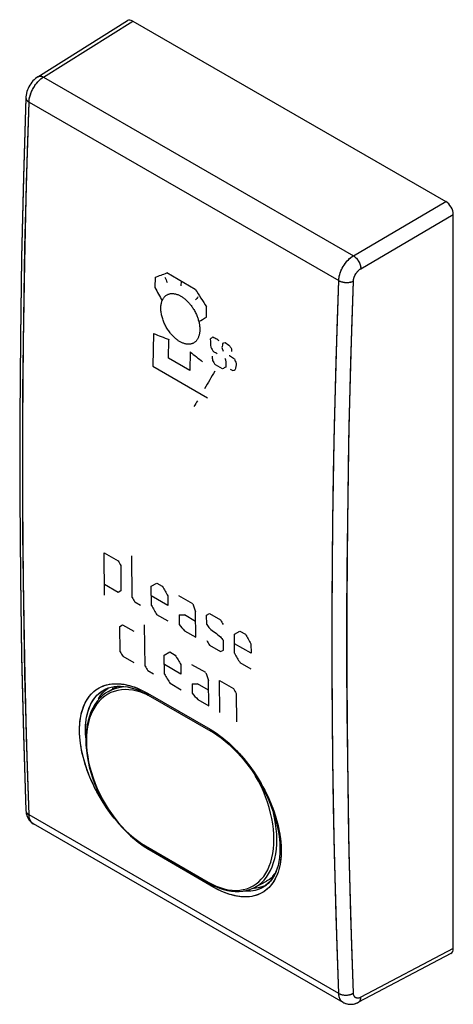
# Model space of a CAD drawing. Units: millimetres. Extents: x -8.6 to 12, y -10.8 to 36.
import ezdxf

# ---------------------------------------------------------------- set-up
doc = ezdxf.new("R2010")
doc.units = ezdxf.units.MM
doc.header["$LTSCALE"] = 16.335
doc.layers.get('0').update_dxf_attribs({"linetype": 'CONTINUOUS'})
for name, color, linetype in [('ASSI', 7, 'CONTINUOUS'), ('DRAFT', 7, 'CONTINUOUS'), ('RACCORDO', 7, 'CONTINUOUS'), ('SIMBOLO', 7, 'CONTINUOUS')]:
    doc.layers.add(name, color=color, linetype=linetype)

msp = doc.modelspace()

# ---------------------------------------------------------------- linework, layer by layer
at = {"color": 7, "linetype": 'CONTINUOUS'}
for p, q in [((-4.577, 4.189), (-4.521, 4.218)), ((-4.534, 4.158), (-4.409, 4.262)), ((-4.409, 4.262), (-4.397, 4.271)), ((-4.167, 4.332), (-4.158, 4.327)), ((-4.164, 4.233), (-4.158, 4.327)), ((-4.85, 3.763), (-4.754, 3.907)), ((-4.85, 3.763), (-4.761, 3.811)), ((-4.754, 3.907), (-4.649, 4.039)), ((-4.649, 4.039), (-4.534, 4.158)), ((-4.577, 4.189), (-4.575, 4.19)), ((-2.488, 3.935), (0.482, 2.22)), ((0.482, 2.22), (0.569, 2.169)), ((3.705, -3.971), (3.665, -4.157)), ((3.734, -3.774), (3.705, -3.971)), ((2.909, -5.161), (3.071, -5.102)), ((3.071, -5.102), (3.111, -5.083)), ((2.504, -5.229), (2.565, -5.227)), ((2.985, -5.173), (2.985, -5.173))]:
    msp.add_line(p, q, dxfattribs=at)
at = {"color": 250, "linetype": 'CONTINUOUS'}
for p, q in [((-4.469, 4.417), (-4.301, 4.453)), ((-4.301, 4.453), (-4.126, 4.472)), ((-4.126, 4.472), (-3.944, 4.475)), ((-3.944, 4.475), (-3.756, 4.46)), ((-5.176, 4), (-5.054, 4.115)), ((-2.529, 4.023), (0.441, 2.309)), ((0.441, 2.309), (0.507, 2.27)), ((0.507, 2.27), (0.574, 2.229)), ((-2.344, -3.481), (-2.553, -3.354)), ((0.625, -5.196), (-2.344, -3.481)), ((3.807, -3.694), (3.789, -3.902)), ((3.759, -4.101), (3.717, -4.292)), ((3.789, -3.902), (3.759, -4.101)), ((3.441, -4.944), (3.346, -5.077))]:
    msp.add_line(p, q, dxfattribs=at)
for points in [[(-5.054, 4.115), (-4.922, 4.214), (-4.78, 4.298), (-4.629, 4.366), (-4.469, 4.417)], [(-3.756, 4.46), (-3.568, 4.432), (-3.381, 4.387), (-3.193, 4.328)], [(-3.193, 4.328), (-3.013, 4.262), (-2.844, 4.19)], [(-4.922, -0.668), (-5.054, -0.41), (-5.176, -0.149), (-5.288, 0.114), (-5.388, 0.377), (-5.476, 0.64), (-5.553, 0.902), (-5.617, 1.161), (-5.669, 1.416), (-5.708, 1.667), (-5.734, 1.913), (-5.747, 2.151), (-5.747, 2.384), (-5.733, 2.607), (-5.707, 2.821), (-5.668, 3.026), (-5.617, 3.22), (-5.552, 3.401), (-5.475, 3.572), (-5.387, 3.728), (-5.287, 3.871), (-5.176, 4)], [(-5.451, 1.9), (-5.454, 1.927), (-5.466, 2.155), (-5.467, 2.377), (-5.454, 2.591), (-5.429, 2.796), (-5.392, 2.991), (-5.343, 3.176), (-5.282, 3.35), (-5.209, 3.513), (-5.124, 3.662), (-5.028, 3.799)], [(-5.028, 3.799), (-4.922, 3.923), (-4.805, 4.032), (-4.679, 4.127), (-4.577, 4.189)], [(-2.844, 4.19), (-2.683, 4.111), (-2.529, 4.023)], [(-2.529, 4.023), (-2.528, 4.003), (-2.524, 3.985), (-2.518, 3.969), (-2.51, 3.955), (-2.5, 3.944), (-2.488, 3.935)], [(0.441, 2.309), (0.442, 2.289), (0.446, 2.27), (0.452, 2.254), (0.46, 2.24), (0.47, 2.229), (0.482, 2.22)], [(0.574, 2.229), (0.643, 2.184), (0.714, 2.138), (0.786, 2.089), (0.86, 2.036), (0.936, 1.98), (1.014, 1.921), (1.095, 1.857), (1.178, 1.789), (1.263, 1.716), (1.352, 1.638), (1.443, 1.554), (1.537, 1.465), (1.633, 1.369), (1.732, 1.266), (1.835, 1.157), (1.939, 1.039), (2.046, 0.913), (2.156, 0.78), (2.267, 0.637), (2.38, 0.484), (2.494, 0.323), (2.609, 0.151), (2.724, -0.031), (2.839, -0.223), (2.951, -0.425), (3.062, -0.637), (3.17, -0.859), (3.272, -1.087), (3.369, -1.323), (3.459, -1.566), (3.541, -1.811), (3.612, -2.057), (3.674, -2.304), (3.725, -2.547), (3.764, -2.787), (3.792, -3.024), (3.809, -3.254), (3.814, -3.477), (3.807, -3.694)], [(-4.107, -1.907), (-4.126, -1.884), (-4.301, -1.654), (-4.469, -1.416), (-4.628, -1.173), (-4.779, -0.923), (-4.922, -0.668)], [(-2.553, -3.354), (-2.759, -3.213), (-2.964, -3.059), (-3.167, -2.891), (-3.264, -2.804)], [(-2.344, -3.481), (-2.344, -3.46), (-2.341, -3.436), (-2.339, -3.43)], [(3.601, -4.641), (3.526, -4.798), (3.441, -4.944)], [(3.717, -4.292), (3.665, -4.472), (3.601, -4.641)], [(0.625, -5.196), (0.626, -5.174), (0.629, -5.151), (0.634, -5.131)], [(3.346, -5.077), (3.24, -5.197), (3.125, -5.304)], [(3.125, -5.304), (3.001, -5.397), (2.867, -5.476), (2.726, -5.541), (2.577, -5.591), (2.421, -5.626), (2.257, -5.647), (2.083, -5.652), (1.902, -5.642), (1.717, -5.617), (1.529, -5.575), (1.338, -5.519), (1.151, -5.452), (0.971, -5.377), (0.796, -5.292), (0.625, -5.196)], [(2.631, -5.325), (2.482, -5.359), (2.325, -5.379), (2.159, -5.384), (2.033, -5.377)], [(2.985, -5.173), (2.909, -5.216), (2.774, -5.277), (2.631, -5.325)]]:
    msp.add_lwpolyline(points, dxfattribs=at)
at = {"color": 7, "linetype": 'CONTINUOUS'}
for points in [[(-4.521, 4.218), (-4.392, 4.273), (-4.256, 4.314), (-4.113, 4.343), (-3.963, 4.358), (-3.806, 4.36), (-3.643, 4.348), (-3.475, 4.322), (-3.301, 4.282), (-3.124, 4.228), (-2.943, 4.16), (-2.76, 4.078)], [(-2.76, 4.078), (-2.575, 3.984), (-2.488, 3.935)], [(0.569, 2.169), (0.764, 2.043), (0.961, 1.903), (1.156, 1.748), (1.351, 1.581), (1.543, 1.401), (1.732, 1.21), (1.917, 1.007), (2.096, 0.795), (2.27, 0.573), (2.436, 0.343), (2.596, 0.107), (2.747, -0.136), (2.889, -0.383), (3.022, -0.635), (3.145, -0.889), (3.257, -1.145), (3.359, -1.402), (3.45, -1.658), (3.53, -1.913), (3.597, -2.165), (3.653, -2.414), (3.697, -2.657), (3.728, -2.896), (3.748, -3.127), (3.755, -3.351), (3.75, -3.567), (3.734, -3.774)], [(3.665, -4.157), (3.613, -4.333), (3.55, -4.496), (3.476, -4.646)], [(3.476, -4.646), (3.392, -4.783), (3.297, -4.906), (3.194, -5.014)], [(3.194, -5.014), (3.081, -5.108), (2.985, -5.173)], [(2.565, -5.227), (2.74, -5.203), (2.909, -5.161)]]:
    msp.add_lwpolyline(points, dxfattribs=at)
at = {"layer": 'ASSI', "color": 7, "linetype": 'CONTINUOUS'}
for p, q in [((-7.72, 33.303), (-3.483, 35.967)), ((-3.227, 35.946), (11.622, 27.372)), ((11.976, -8.104), (11.976, 26.76)), ((-4.534, 4.158), (-4.46, 4.222)), ((-4.46, 4.222), (-4.398, 4.27)), ((-4.167, 4.332), (-4.158, 4.327)), ((-4.164, 4.233), (-4.158, 4.327)), ((-4.85, 3.763), (-4.794, 3.851)), ((-4.85, 3.763), (-4.761, 3.811)), ((-4.671, 4.014), (-4.604, 4.088)), ((-4.604, 4.088), (-4.534, 4.158)), ((-4.577, 4.189), (-4.575, 4.19)), ((-2.791, 4.093), (-2.614, 4.005)), ((-2.614, 4.005), (-2.488, 3.935)), ((-2.488, 3.935), (0.482, 2.22)), ((6.75, -10.66), (-7.941, -2.178)), ((3.705, -3.971), (3.665, -4.156)), ((3.733, -3.776), (3.705, -3.971)), ((2.91, -5.161), (3, -5.131)), ((3, -5.131), (3.088, -5.095)), ((3.088, -5.095), (3.108, -5.085)), ((2.501, -5.231), (2.526, -5.23)), ((2.526, -5.23), (2.625, -5.22)), ((2.985, -5.173), (2.985, -5.173)), ((11.867, -8.336), (7.478, -10.652))]:
    msp.add_line(p, q, dxfattribs=at)
at = {"layer": 'ASSI', "color": 250, "linetype": 'CONTINUOUS'}
for p, q in [((-7.463, 33.283), (-3.227, 35.946)), ((-7.463, 33.283), (7.236, 24.796)), ((-8.145, 32.1), (6.542, 23.62)), ((7.236, 24.796), (11.622, 27.372)), ((7.592, 24.185), (11.976, 26.76)), ((6.465, 21.321), (6.542, 23.62)), ((7.165, 21.303), (7.242, 23.599)), ((6.399, 19.028), (6.465, 21.321)), ((7.099, 19.012), (7.165, 21.303)), ((-4.534, 4.399), (-4.433, 4.427)), ((-4.433, 4.427), (-4.329, 4.449)), ((-3.77, 4.463), (-3.652, 4.447)), ((-5.145, 4.032), (-5.069, 4.102)), ((-2.529, 4.023), (0.441, 2.309)), ((0.441, 2.309), (0.568, 2.232)), ((6.542, -10.235), (-8.145, -1.755)), ((-7.941, -2.178), (-7.95, -2.172)), ((0.625, -5.196), (-2.344, -3.481)), ((3.758, -4.109), (3.732, -4.233)), ((3.779, -3.98), (3.758, -4.109)), ((3.732, -4.233), (3.701, -4.354)), ((3.42, -4.976), (3.357, -5.062)), ((3.144, -5.287), (3.065, -5.351)), ((11.976, -8.104), (7.592, -10.418))]:
    msp.add_line(p, q, dxfattribs=at)
at = {"layer": 'ASSI', "color": 7, "linetype": 'CONTINUOUS'}
for points in [[(-7.72, 33.303), (-7.774, 33.267), (-7.839, 33.216), (-7.9, 33.16), (-7.958, 33.1), (-8.011, 33.036), (-8.061, 32.969), (-8.107, 32.898), (-8.148, 32.824), (-8.185, 32.748), (-8.216, 32.671), (-8.243, 32.591), (-8.264, 32.511), (-8.28, 32.429), (-8.289, 32.347), (-8.292, 32.304)], [(-8.292, 32.304), (-8.408, 28.52), (-8.498, 24.692), (-8.557, 20.88), (-8.587, 17.086), (-8.587, 13.309), (-8.557, 9.55), (-8.498, 5.809), (-8.408, 2.087), (-8.292, -1.552)], [(-4.577, 4.189), (-4.506, 4.225), (-4.378, 4.278), (-4.244, 4.318), (-4.103, 4.345), (-3.956, 4.359), (-3.802, 4.36), (-3.644, 4.348), (-3.48, 4.323), (-3.313, 4.285), (-3.141, 4.234), (-2.967, 4.17), (-2.791, 4.093)], [(-4.794, 3.851), (-4.734, 3.935), (-4.671, 4.014)], [(0.482, 2.22), (0.62, 2.137), (0.814, 2.009), (1.008, 1.866), (1.202, 1.71), (1.395, 1.542), (1.584, 1.361), (1.77, 1.169), (1.952, 0.966), (2.129, 0.754), (2.3, 0.533), (2.464, 0.304), (2.62, 0.069), (2.769, -0.173), (2.908, -0.419), (3.039, -0.669), (3.159, -0.921), (3.27, -1.175), (3.37, -1.43), (3.459, -1.684), (3.536, -1.936), (3.602, -2.185), (3.656, -2.431), (3.699, -2.672), (3.73, -2.908), (3.748, -3.137), (3.755, -3.358), (3.75, -3.572), (3.733, -3.776)], [(-8.292, -1.552), (-8.285, -1.635), (-8.271, -1.715), (-8.25, -1.791), (-8.222, -1.862), (-8.189, -1.927), (-8.151, -1.987), (-8.107, -2.042), (-8.059, -2.091), (-8.006, -2.135), (-7.948, -2.173), (-7.94, -2.178)], [(3.665, -4.156), (3.614, -4.329), (3.552, -4.491), (3.479, -4.64)], [(3.479, -4.64), (3.397, -4.775), (3.304, -4.897), (3.202, -5.006)], [(3.202, -5.006), (3.091, -5.1), (2.985, -5.173)], [(2.625, -5.22), (2.722, -5.206), (2.817, -5.186), (2.91, -5.161)], [(6.75, -10.66), (6.776, -10.675), (6.829, -10.699), (6.883, -10.719), (6.939, -10.734), (6.997, -10.745), (7.056, -10.75), (7.116, -10.751), (7.178, -10.747), (7.24, -10.737), (7.303, -10.722), (7.367, -10.702), (7.432, -10.675), (7.478, -10.652)]]:
    msp.add_lwpolyline(points, dxfattribs=at)
at = {"layer": 'ASSI', "color": 250, "linetype": 'CONTINUOUS'}
for points in [[(-8.145, 32.1), (-8.143, 32.146), (-8.138, 32.194), (-8.131, 32.243), (-8.122, 32.293), (-8.11, 32.343), (-8.097, 32.393), (-8.082, 32.444), (-8.064, 32.495), (-8.045, 32.546), (-8.024, 32.597), (-8.001, 32.647), (-7.977, 32.697), (-7.951, 32.746), (-7.923, 32.794), (-7.893, 32.841), (-7.863, 32.887), (-7.831, 32.932), (-7.798, 32.976), (-7.763, 33.017), (-7.728, 33.058), (-7.692, 33.096), (-7.655, 33.133), (-7.618, 33.167), (-7.58, 33.199), (-7.541, 33.229), (-7.502, 33.257), (-7.463, 33.283)], [(-7.72, 33.303), (-7.715, 33.306), (-7.698, 33.315), (-7.68, 33.321), (-7.662, 33.326), (-7.642, 33.329), (-7.621, 33.33), (-7.6, 33.329), (-7.578, 33.326), (-7.556, 33.321), (-7.533, 33.314), (-7.51, 33.305), (-7.487, 33.295), (-7.463, 33.283)], [(-8.292, 32.304), (-8.292, 32.296), (-8.29, 32.278), (-8.287, 32.26), (-8.282, 32.243), (-8.274, 32.225), (-8.264, 32.208), (-8.253, 32.191), (-8.239, 32.174), (-8.224, 32.158), (-8.207, 32.142), (-8.188, 32.127), (-8.167, 32.113), (-8.145, 32.1)], [(-8.145, -1.755), (-8.22, 0.457), (-8.283, 2.675), (-8.337, 4.9), (-8.379, 7.132), (-8.411, 9.37), (-8.432, 11.615), (-8.443, 13.866), (-8.443, 16.123), (-8.432, 18.387), (-8.411, 20.657), (-8.379, 22.934), (-8.337, 25.216), (-8.283, 27.505), (-8.22, 29.799), (-8.145, 32.1)], [(6.542, 23.62), (6.544, 23.666), (6.549, 23.714), (6.556, 23.763), (6.566, 23.813), (6.577, 23.863), (6.591, 23.913), (6.606, 23.964), (6.624, 24.014), (6.643, 24.065), (6.665, 24.115), (6.688, 24.165), (6.713, 24.215), (6.74, 24.264), (6.768, 24.312), (6.798, 24.359), (6.829, 24.404), (6.862, 24.449), (6.895, 24.492), (6.93, 24.534), (6.966, 24.573), (7.003, 24.611), (7.04, 24.648), (7.079, 24.682), (7.117, 24.714), (7.157, 24.743), (7.196, 24.771), (7.236, 24.796)], [(7.236, 24.796), (7.258, 24.781), (7.281, 24.765), (7.304, 24.747), (7.326, 24.728), (7.348, 24.707), (7.369, 24.685), (7.39, 24.662), (7.41, 24.638), (7.43, 24.612), (7.449, 24.586), (7.467, 24.559), (7.484, 24.531), (7.5, 24.502), (7.515, 24.473), (7.528, 24.444), (7.541, 24.414), (7.552, 24.385), (7.562, 24.355), (7.571, 24.326), (7.578, 24.296), (7.584, 24.268), (7.588, 24.24), (7.591, 24.212), (7.592, 24.185)], [(7.242, 23.599), (7.244, 23.625), (7.247, 23.652), (7.251, 23.679), (7.257, 23.707), (7.264, 23.735), (7.273, 23.764), (7.282, 23.792), (7.293, 23.821), (7.306, 23.849), (7.319, 23.877), (7.334, 23.905), (7.349, 23.932), (7.366, 23.959), (7.383, 23.985), (7.402, 24.01), (7.421, 24.034), (7.441, 24.058), (7.461, 24.08), (7.482, 24.101), (7.504, 24.121), (7.526, 24.139), (7.548, 24.156), (7.57, 24.171), (7.592, 24.185)], [(6.542, 23.62), (6.565, 23.607), (6.59, 23.595), (6.617, 23.584), (6.644, 23.573), (6.672, 23.564), (6.702, 23.556), (6.732, 23.549), (6.763, 23.543), (6.794, 23.538), (6.826, 23.534), (6.858, 23.531), (6.891, 23.53), (6.923, 23.529), (6.955, 23.53), (6.987, 23.532), (7.019, 23.535), (7.05, 23.54), (7.08, 23.545), (7.11, 23.551), (7.139, 23.559), (7.166, 23.567), (7.193, 23.577), (7.218, 23.587), (7.242, 23.599)], [(6.234, 7.649), (6.245, 9.913), (6.267, 12.183), (6.3, 14.459), (6.344, 16.74), (6.399, 19.028)], [(6.935, 5.389), (6.935, 7.645), (6.946, 9.907), (6.967, 12.174), (7, 14.448), (7.044, 16.727), (7.099, 19.012)], [(6.542, -10.235), (6.465, -8.022), (6.399, -5.802), (6.344, -3.576), (6.3, -1.344), (6.267, 0.895), (6.245, 3.14), (6.234, 5.392), (6.234, 7.649)], [(6.967, 0.897), (6.946, 3.14), (6.935, 5.389)], [(-5.069, 4.102), (-4.988, 4.167), (-4.905, 4.225), (-4.817, 4.278), (-4.726, 4.324), (-4.632, 4.365), (-4.534, 4.399)], [(-4.329, 4.449), (-4.222, 4.464), (-4.112, 4.473), (-4.001, 4.476), (-3.886, 4.473), (-3.77, 4.463)], [(-3.652, 4.447), (-3.532, 4.424), (-3.41, 4.395), (-3.287, 4.36), (-3.162, 4.319), (-3.036, 4.271), (-2.91, 4.218), (-2.784, 4.159)], [(-4.951, -0.613), (-5.033, -0.453), (-5.11, -0.292), (-5.184, -0.13), (-5.254, 0.032), (-5.32, 0.195), (-5.381, 0.358), (-5.438, 0.521), (-5.49, 0.683), (-5.537, 0.845), (-5.58, 1.006), (-5.618, 1.166), (-5.652, 1.325), (-5.68, 1.482), (-5.704, 1.637), (-5.722, 1.791), (-5.736, 1.941), (-5.745, 2.09), (-5.748, 2.235), (-5.747, 2.378), (-5.74, 2.518), (-5.729, 2.654), (-5.713, 2.786), (-5.691, 2.915), (-5.665, 3.04), (-5.634, 3.161), (-5.598, 3.277), (-5.557, 3.389), (-5.512, 3.496), (-5.462, 3.598), (-5.407, 3.696), (-5.348, 3.788), (-5.284, 3.875), (-5.217, 3.956), (-5.145, 4.032)], [(-5.451, 1.899), (-5.456, 1.956), (-5.464, 2.097), (-5.468, 2.236), (-5.467, 2.373), (-5.461, 2.506), (-5.45, 2.636), (-5.434, 2.763), (-5.414, 2.886), (-5.389, 3.005), (-5.359, 3.121), (-5.325, 3.232), (-5.286, 3.339), (-5.243, 3.441), (-5.195, 3.539), (-5.143, 3.632), (-5.087, 3.719), (-5.026, 3.802), (-4.961, 3.88), (-4.892, 3.953), (-4.82, 4.02), (-4.743, 4.081), (-4.663, 4.137), (-4.577, 4.189)], [(-2.784, 4.159), (-2.657, 4.094), (-2.529, 4.023)], [(-2.529, 4.023), (-2.528, 4.01), (-2.527, 3.997), (-2.524, 3.985), (-2.52, 3.974), (-2.515, 3.964), (-2.51, 3.955), (-2.503, 3.947), (-2.496, 3.94), (-2.488, 3.935)], [(0.441, 2.309), (0.441, 2.295), (0.443, 2.282), (0.446, 2.27), (0.45, 2.259), (0.454, 2.249), (0.46, 2.24), (0.467, 2.232), (0.474, 2.226), (0.482, 2.22)], [(0.568, 2.232), (0.696, 2.15), (0.823, 2.062), (0.951, 1.969), (1.078, 1.87), (1.204, 1.767), (1.328, 1.659), (1.452, 1.546), (1.573, 1.429), (1.693, 1.308), (1.811, 1.182), (1.927, 1.053), (2.041, 0.919), (2.154, 0.782), (2.263, 0.641), (2.371, 0.497), (2.475, 0.35), (2.576, 0.201), (2.674, 0.049), (2.769, -0.104), (2.86, -0.26), (2.947, -0.418), (3.032, -0.577), (3.112, -0.738), (3.189, -0.899), (3.262, -1.062), (3.33, -1.226), (3.395, -1.389), (3.455, -1.552), (3.51, -1.715), (3.561, -1.878), (3.608, -2.04), (3.65, -2.202), (3.687, -2.362), (3.72, -2.521), (3.747, -2.678), (3.77, -2.833), (3.789, -2.986), (3.802, -3.137), (3.81, -3.285), (3.814, -3.431), (3.812, -3.573), (3.806, -3.712)], [(7.242, -10.222), (7.165, -8.011), (7.099, -5.794), (7.044, -3.57), (7, -1.34), (6.967, 0.897)], [(-4.106, -1.908), (-4.172, -1.825), (-4.28, -1.683), (-4.385, -1.537), (-4.488, -1.388), (-4.587, -1.237), (-4.683, -1.084), (-4.776, -0.929), (-4.865, -0.772), (-4.951, -0.613)], [(-8.29, -1.568), (-8.287, -1.587), (-8.282, -1.606), (-8.274, -1.625), (-8.264, -1.643), (-8.253, -1.661), (-8.239, -1.678), (-8.224, -1.695), (-8.207, -1.711), (-8.188, -1.727), (-8.167, -1.741), (-8.145, -1.755)], [(-7.951, -2.172), (-7.977, -2.154), (-8.001, -2.133), (-8.024, -2.11), (-8.045, -2.084), (-8.064, -2.055), (-8.082, -2.025), (-8.097, -1.992), (-8.11, -1.957), (-8.122, -1.92), (-8.131, -1.881), (-8.138, -1.841), (-8.143, -1.799), (-8.145, -1.755)], [(-2.599, -3.324), (-2.725, -3.237), (-2.852, -3.145), (-2.979, -3.047), (-3.104, -2.945), (-3.229, -2.837), (-3.286, -2.786)], [(-2.344, -3.481), (-2.472, -3.405), (-2.599, -3.324)], [(-2.344, -3.481), (-2.344, -3.469), (-2.344, -3.456), (-2.342, -3.443), (-2.34, -3.43)], [(3.806, -3.712), (3.795, -3.848), (3.779, -3.98)], [(3.701, -4.354), (3.666, -4.469), (3.626, -4.581), (3.581, -4.687), (3.532, -4.788), (3.478, -4.885), (3.42, -4.976)], [(0.625, -5.196), (0.625, -5.184), (0.626, -5.171), (0.628, -5.158), (0.63, -5.144), (0.633, -5.131)], [(3.357, -5.062), (3.29, -5.143), (3.219, -5.218), (3.144, -5.287)], [(3.065, -5.351), (2.983, -5.409), (2.896, -5.46), (2.806, -5.506), (2.713, -5.546), (2.616, -5.579), (2.516, -5.606), (2.414, -5.627), (2.308, -5.642), (2.2, -5.65), (2.089, -5.653), (1.976, -5.648), (1.86, -5.638), (1.743, -5.621), (1.623, -5.598), (1.502, -5.569), (1.38, -5.534), (1.256, -5.492), (1.131, -5.444), (1.005, -5.391), (0.879, -5.332), (0.753, -5.267), (0.625, -5.196)], [(2.67, -5.314), (2.575, -5.34), (2.476, -5.36), (2.375, -5.374), (2.272, -5.382), (2.166, -5.384), (2.057, -5.38), (2.029, -5.377)], [(2.985, -5.173), (2.937, -5.2), (2.852, -5.244), (2.762, -5.282), (2.67, -5.314)], [(6.542, -10.235), (6.565, -10.248), (6.59, -10.259), (6.616, -10.27), (6.644, -10.28), (6.672, -10.288), (6.702, -10.296), (6.732, -10.302), (6.763, -10.307), (6.794, -10.311), (6.826, -10.313), (6.858, -10.314), (6.891, -10.314), (6.923, -10.313), (6.955, -10.311), (6.987, -10.307), (7.019, -10.302), (7.05, -10.296), (7.08, -10.288), (7.11, -10.28), (7.139, -10.27), (7.166, -10.26), (7.193, -10.248), (7.218, -10.235), (7.242, -10.222)], [(6.75, -10.66), (6.74, -10.654), (6.713, -10.636), (6.688, -10.614), (6.665, -10.591), (6.643, -10.565), (6.624, -10.536), (6.606, -10.506), (6.591, -10.473), (6.577, -10.438), (6.566, -10.4), (6.556, -10.362), (6.549, -10.321), (6.544, -10.279), (6.542, -10.235)], [(7.592, -10.418), (7.57, -10.429), (7.548, -10.438), (7.526, -10.446), (7.504, -10.452), (7.482, -10.456), (7.461, -10.458), (7.441, -10.459), (7.421, -10.458), (7.402, -10.455), (7.383, -10.45), (7.366, -10.444), (7.349, -10.436), (7.334, -10.426), (7.319, -10.415), (7.306, -10.401), (7.293, -10.387), (7.282, -10.37), (7.273, -10.353), (7.264, -10.334), (7.257, -10.313), (7.251, -10.292), (7.247, -10.269), (7.244, -10.246), (7.242, -10.222)], [(7.478, -10.652), (7.484, -10.649), (7.5, -10.639), (7.515, -10.626), (7.528, -10.612), (7.541, -10.596), (7.552, -10.579), (7.562, -10.56), (7.571, -10.539), (7.578, -10.518), (7.584, -10.494), (7.588, -10.47), (7.591, -10.444), (7.592, -10.418)]]:
    msp.add_lwpolyline(points, dxfattribs=at)
at = {"layer": 'ASSI', "color": 7, "linetype": 'CONTINUOUS'}
for centre, ratio, start_param, end_param in [((-3.227, 35.537), 0.577068, -0.785028, 0.021806), ((11.622, 26.964), 0.577595, -2.355824, -0.785484), ((11.622, -7.9), 0.577068, -3.163399, -2.356281)]:
    msp.add_ellipse(centre, major_axis=(-0.25, 0.433), ratio=ratio, start_param=start_param, end_param=end_param, dxfattribs=at)
at = {"layer": 'DRAFT', "color": 7, "linetype": 'CONTINUOUS'}
for p, q in [((-4.405, 4.09), (-3.946, 4.358)), ((3.483, -4.631), (3.409, -4.702)), ((2.55, -5.206), (3.112, -4.909))]:
    msp.add_line(p, q, dxfattribs=at)
for points in [[(3.416, -4.665), (3.519, -4.549), (3.533, -4.53)], [(3.252, -4.825), (3.168, -4.878), (3.112, -4.909)], [(3.409, -4.702), (3.332, -4.766), (3.252, -4.825)]]:
    msp.add_lwpolyline(points, dxfattribs=at)
msp.add_ellipse((-12.864, -9.541), major_axis=(31.969, 14.43), ratio=0.073263, start_param=-1.069877, end_param=-1.067418, dxfattribs=at)
at = {"layer": 'RACCORDO', "color": 7, "linetype": 'CONTINUOUS'}
for p, q in [((-7.72, 33.303), (-3.483, 35.967)), ((-3.227, 35.946), (11.622, 27.372)), ((11.976, -8.104), (11.976, 26.76)), ((-4.403, 4.091), (-4.405, 4.09)), ((6.75, -10.66), (-7.941, -2.178)), ((-7.941, -2.178), (-7.941, -2.178)), ((-2.601, -3.279), (0.369, -4.994)), ((2.55, -5.206), (2.552, -5.205)), ((11.867, -8.336), (7.478, -10.652))]:
    msp.add_line(p, q, dxfattribs=at)
at = {"layer": 'RACCORDO', "color": 250, "linetype": 'CONTINUOUS'}
for p, q in [((-7.463, 33.283), (-3.227, 35.946)), ((-7.463, 33.283), (7.236, 24.796)), ((-8.145, 32.1), (6.542, 23.62)), ((7.236, 24.796), (11.622, 27.372)), ((7.592, 24.185), (11.976, 26.76)), ((6.419, 19.791), (6.542, 23.62)), ((7.12, 19.774), (7.242, 23.599)), ((6.236, 4.641), (6.236, 8.403)), ((6.967, 0.897), (6.937, 4.639)), ((-4.263, 4.052), (-4.413, 3.975)), ((-4.104, 4.112), (-4.263, 4.052)), ((0.559, 2.175), (0.482, 2.219)), ((-8.292, -1.552), (-8.291, -1.564)), ((6.542, -10.235), (-8.145, -1.755)), ((-7.941, -2.178), (-7.951, -2.172)), ((-2.621, -3.23), (0.349, -4.944)), ((11.976, -8.104), (7.592, -10.418))]:
    msp.add_line(p, q, dxfattribs=at)
at = {"layer": 'RACCORDO', "color": 7, "linetype": 'CONTINUOUS'}
for points in [[(-7.72, 33.303), (-7.774, 33.267), (-7.839, 33.216), (-7.9, 33.16), (-7.958, 33.1), (-8.011, 33.036), (-8.061, 32.969), (-8.107, 32.898), (-8.148, 32.825), (-8.184, 32.749), (-8.216, 32.671), (-8.243, 32.592), (-8.264, 32.512), (-8.28, 32.431), (-8.289, 32.349), (-8.292, 32.304)], [(-8.292, 32.304), (-8.407, 28.564), (-8.497, 24.722), (-8.557, 20.897), (-8.587, 17.09), (-8.587, 13.3), (-8.557, 9.528), (-8.497, 5.774), (-8.407, 2.04), (-8.292, -1.552)], [(-4.791, 3.782), (-4.913, 3.641), (-5.023, 3.485), (-5.122, 3.316), (-5.208, 3.133), (-5.282, 2.938), (-5.343, 2.732), (-5.391, 2.515), (-5.425, 2.288), (-5.446, 2.053), (-5.453, 1.811), (-5.447, 1.561), (-5.427, 1.307), (-5.393, 1.049), (-5.346, 0.787), (-5.287, 0.524), (-5.214, 0.26), (-5.129, -0.003), (-5.033, -0.265), (-4.924, -0.525), (-4.805, -0.78), (-4.675, -1.031), (-4.535, -1.276), (-4.386, -1.514), (-4.229, -1.745), (-4.063, -1.966), (-3.89, -2.178), (-3.711, -2.378), (-3.525, -2.568), (-3.335, -2.744), (-3.141, -2.908), (-2.944, -3.057), (-2.744, -3.192), (-2.601, -3.279)], [(-4.403, 4.091), (-4.517, 4.018), (-4.659, 3.908), (-4.791, 3.782)], [(-8.292, -1.552), (-8.286, -1.627), (-8.274, -1.701), (-8.256, -1.771), (-8.233, -1.836), (-8.205, -1.897), (-8.173, -1.954), (-8.136, -2.007), (-8.095, -2.055), (-8.05, -2.099), (-8.002, -2.138), (-7.951, -2.172), (-7.941, -2.178)], [(0.369, -4.994), (0.5, -5.066), (0.693, -5.16), (0.885, -5.239), (1.076, -5.303), (1.265, -5.351), (1.451, -5.383), (1.634, -5.4), (1.813, -5.401), (1.988, -5.385), (2.157, -5.354), (2.32, -5.306), (2.476, -5.243), (2.552, -5.205)], [(6.75, -10.66), (6.806, -10.689), (6.867, -10.714), (6.931, -10.732), (6.996, -10.745), (7.063, -10.751), (7.133, -10.751), (7.203, -10.744), (7.275, -10.73), (7.348, -10.709), (7.422, -10.68), (7.478, -10.652)]]:
    msp.add_lwpolyline(points, dxfattribs=at)
at = {"layer": 'RACCORDO', "color": 250, "linetype": 'CONTINUOUS'}
for points in [[(-7.72, 33.303), (-7.702, 33.313), (-7.673, 33.323), (-7.642, 33.329), (-7.609, 33.329), (-7.574, 33.325), (-7.538, 33.315), (-7.501, 33.301), (-7.463, 33.283)], [(-7.636, 33.15), (-7.58, 33.199), (-7.522, 33.244), (-7.463, 33.283)], [(-8.145, 32.1), (-8.14, 32.17), (-8.131, 32.243), (-8.116, 32.318), (-8.097, 32.393), (-8.073, 32.47), (-8.045, 32.546), (-8.013, 32.622), (-7.977, 32.697), (-7.937, 32.77), (-7.893, 32.841), (-7.847, 32.91), (-7.798, 32.976), (-7.746, 33.038), (-7.692, 33.096), (-7.636, 33.15)], [(-8.292, 32.304), (-8.291, 32.282), (-8.285, 32.253), (-8.274, 32.225), (-8.258, 32.197), (-8.236, 32.171), (-8.21, 32.145), (-8.18, 32.122), (-8.145, 32.1)], [(-8.145, -1.755), (-8.263, 1.935), (-8.352, 5.643), (-8.411, 9.37), (-8.44, 13.115), (-8.44, 16.877), (-8.411, 20.657), (-8.352, 24.455), (-8.263, 28.269), (-8.145, 32.1)], [(6.542, 23.62), (6.547, 23.69), (6.556, 23.763), (6.571, 23.837), (6.591, 23.913), (6.615, 23.989), (6.643, 24.065), (6.676, 24.14), (6.713, 24.215), (6.754, 24.288), (6.798, 24.359), (6.845, 24.427), (6.895, 24.492), (6.948, 24.554), (7.003, 24.611), (7.059, 24.665), (7.117, 24.714), (7.176, 24.757), (7.236, 24.796)], [(7.236, 24.796), (7.272, 24.772), (7.308, 24.744), (7.343, 24.712), (7.378, 24.676), (7.41, 24.638), (7.442, 24.597), (7.47, 24.553), (7.497, 24.508), (7.52, 24.462), (7.541, 24.414), (7.558, 24.367), (7.572, 24.32), (7.583, 24.273), (7.589, 24.228), (7.592, 24.185)], [(7.242, 23.599), (7.245, 23.635), (7.25, 23.671), (7.257, 23.707), (7.267, 23.745), (7.279, 23.783), (7.294, 23.821), (7.31, 23.859), (7.329, 23.896), (7.349, 23.932), (7.371, 23.968), (7.395, 24.002), (7.421, 24.034), (7.447, 24.065), (7.475, 24.094), (7.504, 24.12), (7.532, 24.144), (7.562, 24.166), (7.592, 24.185)], [(6.542, 23.62), (6.58, 23.599), (6.622, 23.581), (6.667, 23.566), (6.714, 23.553), (6.763, 23.543), (6.813, 23.535), (6.865, 23.531), (6.917, 23.529), (6.968, 23.531), (7.019, 23.535), (7.068, 23.543), (7.116, 23.553), (7.161, 23.566), (7.203, 23.581), (7.242, 23.599)], [(6.236, 8.403), (6.267, 12.183), (6.328, 15.979), (6.419, 19.791)], [(6.937, 4.639), (6.937, 8.398), (6.967, 12.174), (7.029, 15.966), (7.12, 19.774)], [(-3.447, 4.315), (-3.55, 4.319), (-3.732, 4.308), (-3.908, 4.281), (-4.077, 4.236), (-4.239, 4.175), (-4.403, 4.091)], [(6.542, -10.235), (6.419, -6.543), (6.328, -2.833), (6.267, 0.895), (6.236, 4.641)], [(-4.689, 3.775), (-4.813, 3.653), (-4.926, 3.516), (-5.029, 3.365), (-5.121, 3.201), (-5.201, 3.025), (-5.27, 2.836), (-5.326, 2.637), (-5.369, 2.428), (-5.4, 2.209), (-5.419, 1.983), (-5.424, 1.749), (-5.416, 1.509), (-5.396, 1.264), (-5.363, 1.015), (-5.317, 0.762), (-5.259, 0.508), (-5.189, 0.253), (-5.107, -0.003), (-5.013, -0.257), (-4.909, -0.508), (-4.794, -0.756), (-4.669, -1), (-4.534, -1.237), (-4.391, -1.47), (-4.239, -1.693), (-4.08, -1.909), (-3.913, -2.116), (-3.741, -2.312), (-3.563, -2.497), (-3.379, -2.671), (-3.193, -2.831), (-3.005, -2.977), (-2.815, -3.11), (-2.621, -3.23)], [(-4.413, 3.975), (-4.555, 3.883), (-4.689, 3.775)], [(-2.455, 3.907), (-2.648, 3.995), (-2.84, 4.067), (-3.031, 4.123), (-3.221, 4.163), (-3.407, 4.187), (-3.589, 4.193), (-3.767, 4.183), (-3.938, 4.156), (-4.104, 4.112)], [(7.242, -10.222), (7.12, -6.533), (7.029, -2.827), (6.967, 0.897)], [(2.481, -5.128), (2.62, -5.037), (2.751, -4.931), (2.872, -4.81), (2.983, -4.674), (3.084, -4.524), (3.173, -4.362), (3.251, -4.186), (3.318, -3.998), (3.373, -3.8), (3.416, -3.592), (3.446, -3.373), (3.465, -3.147), (3.47, -2.913), (3.463, -2.672), (3.444, -2.427), (3.412, -2.177), (3.367, -1.923), (3.311, -1.668), (3.243, -1.412), (3.163, -1.155), (3.072, -0.9), (2.97, -0.647), (2.857, -0.397), (2.735, -0.152), (2.603, 0.087), (2.551, 0.173)], [(-8.291, -1.564), (-8.285, -1.595), (-8.274, -1.625), (-8.258, -1.654), (-8.236, -1.682), (-8.21, -1.708), (-8.18, -1.732), (-8.145, -1.755)], [(-7.977, -2.154), (-8.013, -2.122), (-8.045, -2.084), (-8.073, -2.04), (-8.097, -1.992), (-8.116, -1.939), (-8.131, -1.881), (-8.14, -1.82), (-8.145, -1.755)], [(3, -4.854), (3.113, -4.715), (3.216, -4.562), (3.308, -4.395), (3.388, -4.216), (3.456, -4.024), (3.512, -3.821), (3.555, -3.607), (3.586, -3.384), (3.605, -3.152), (3.61, -2.913), (3.603, -2.667), (3.582, -2.416), (3.55, -2.16), (3.504, -1.901), (3.45, -1.658)], [(-2.621, -3.23), (-2.621, -3.244), (-2.618, -3.256), (-2.613, -3.267), (-2.607, -3.275), (-2.601, -3.279)], [(0.349, -4.944), (0.543, -5.049), (0.735, -5.137), (0.926, -5.21), (1.116, -5.266), (1.305, -5.307), (1.489, -5.332), (1.669, -5.339), (1.845, -5.33), (2.014, -5.304), (2.177, -5.262), (2.333, -5.203), (2.481, -5.128)], [(0.349, -4.944), (0.349, -4.958), (0.352, -4.971), (0.357, -4.981), (0.363, -4.99), (0.369, -4.994)], [(2.552, -5.205), (2.599, -5.179), (2.742, -5.086), (2.876, -4.978), (3, -4.854)], [(6.542, -10.235), (6.58, -10.255), (6.622, -10.272), (6.667, -10.287), (6.714, -10.298), (6.763, -10.307), (6.813, -10.312), (6.865, -10.314), (6.917, -10.314), (6.968, -10.309), (7.019, -10.302), (7.068, -10.292), (7.116, -10.278), (7.161, -10.262), (7.203, -10.243), (7.242, -10.222)], [(6.75, -10.66), (6.713, -10.636), (6.676, -10.603), (6.643, -10.565), (6.615, -10.521), (6.591, -10.473), (6.571, -10.419), (6.556, -10.362), (6.547, -10.3), (6.542, -10.235)], [(7.592, -10.418), (7.562, -10.432), (7.532, -10.443), (7.504, -10.452), (7.475, -10.457), (7.447, -10.459), (7.421, -10.458), (7.395, -10.454), (7.371, -10.446), (7.349, -10.436), (7.329, -10.422), (7.31, -10.406), (7.294, -10.387), (7.279, -10.365), (7.267, -10.34), (7.257, -10.314), (7.25, -10.285), (7.245, -10.254), (7.242, -10.222)], [(7.478, -10.652), (7.497, -10.641), (7.52, -10.621), (7.541, -10.596), (7.558, -10.568), (7.572, -10.535), (7.583, -10.499), (7.589, -10.46), (7.592, -10.418)]]:
    msp.add_lwpolyline(points, dxfattribs=at)
at = {"layer": 'RACCORDO', "color": 7, "linetype": 'CONTINUOUS'}
for centre, ratio, start_param, end_param in [((-3.227, 35.537), 0.577068, -0.785028, 0.021806), ((11.622, 26.964), 0.577595, -2.355824, -0.785484), ((11.622, -7.9), 0.577068, -3.163399, -2.356281)]:
    msp.add_ellipse(centre, major_axis=(-0.25, 0.433), ratio=ratio, start_param=start_param, end_param=end_param, dxfattribs=at)
at = {"layer": 'SIMBOLO', "color": 250, "linetype": 'CONTINUOUS'}
for p, q in [((-0.259, 23.203), (-1.609, 23.983)), ((-2.161, 23.775), (-2.173, 23.288)), ((-0.934, 23.593), (-0.94, 23.367)), ((0.265, 21.881), (0.277, 22.367)), ((-2.242, 21.107), (-2.27, 19.55)), ((-1.525, 19.927), (-1.508, 20.815)), ((0.768, 20.851), (0.81, 20.822)), ((-0.502, 20.234), (-0.519, 19.346)), ((0.783, 20.157), (0.771, 20.163)), ((-0.519, 19.346), (-1.525, 19.927)), ((1.376, 20.051), (1.413, 20.033)), ((-2.27, 19.55), (0.321, 18.054)), ((1.035, 19.424), (0.692, 19.615)), ((-4.568, 8.678), (-4.581, 10.693)), ((-4.581, 10.693), (-3.925, 10.313)), ((-3.26, 8.574), (-3.27, 10.54)), ((-3.793, 10.086), (-3.785, 8.878)), ((-3.916, 8.802), (-4.572, 9.182)), ((-2.347, 9.101), (-2.086, 9.252)), ((-2.342, 8.195), (-2.347, 9.101)), ((-2.086, 9.252), (-1.824, 9.1)), ((-3.785, 8.878), (-3.916, 8.802)), ((-1.557, 8.193), (-2.345, 8.648)), ((-1.56, 8.646), (-1.557, 8.193)), ((-0.379, 8.266), (-1.036, 8.645)), ((-2.865, 8.196), (-3.128, 8.347)), ((-1.552, 7.438), (-2.077, 7.741)), ((-1.031, 7.738), (-1.028, 7.285)), ((-0.244, 7.435), (-0.769, 7.738)), ((-0.239, 6.679), (-0.246, 7.888)), ((0.278, 7.736), (0.409, 7.811)), ((0.281, 7.282), (0.278, 7.736)), ((0.409, 7.811), (0.934, 7.508)), ((-3.835, 7.198), (-3.706, 7.273)), ((-3.82, 5.994), (-3.835, 7.198)), ((-3.706, 7.273), (-3.18, 6.97)), ((-2.639, 5.311), (-2.661, 7.27)), ((-0.764, 6.983), (-0.239, 6.679)), ((1.592, 6.826), (1.853, 6.977)), ((1.598, 5.92), (1.592, 6.826)), ((1.853, 6.977), (2.116, 6.826)), ((0.418, 6.3), (0.943, 5.997)), ((1.073, 6.072), (1.07, 6.525)), ((2.383, 5.918), (1.595, 6.373)), ((2.38, 6.372), (2.383, 5.918)), ((-3.162, 5.464), (-3.687, 5.768)), ((-1.732, 5.835), (-1.473, 5.984)), ((-1.721, 4.931), (-1.732, 5.835)), ((-1.473, 5.984), (-1.211, 5.833)), ((0.943, 5.997), (1.073, 6.072)), ((-0.939, 4.928), (-1.727, 5.383)), ((-0.945, 5.38), (-0.939, 4.928)), ((0.234, 4.999), (-0.423, 5.378)), ((2.388, 5.163), (1.862, 5.466)), ((-2.243, 4.934), (-2.505, 5.085)), ((-0.929, 4.175), (-1.455, 4.479)), ((-0.412, 4.474), (-0.406, 4.022)), ((0.374, 4.17), (-0.151, 4.473)), ((0.384, 3.417), (0.369, 4.621)), ((0.909, 3.114), (0.891, 4.619)), ((0.891, 4.619), (1.547, 4.24)), ((1.68, 4.014), (1.697, 2.659)), ((-0.141, 3.72), (0.384, 3.417))]:
    msp.add_line(p, q, dxfattribs=at)
for points in [[(-1.893, 22.333), (-1.891, 22.378), (-1.888, 22.422), (-1.883, 22.464), (-1.876, 22.506), (-1.868, 22.546), (-1.859, 22.578), (-1.85, 22.61), (-1.84, 22.641), (-1.828, 22.671), (-1.816, 22.7), (-1.802, 22.727), (-1.788, 22.754), (-1.772, 22.779), (-1.756, 22.803), (-1.738, 22.826), (-1.72, 22.847), (-1.7, 22.868), (-1.676, 22.89), (-1.651, 22.911), (-1.624, 22.929), (-1.596, 22.946), (-1.568, 22.96), (-1.543, 22.971), (-1.517, 22.98), (-1.491, 22.988), (-1.464, 22.994), (-1.436, 22.999), (-1.408, 23.003), (-1.379, 23.005), (-1.349, 23.005), (-1.318, 23.004), (-1.287, 23.001), (-1.256, 22.997), (-1.224, 22.991), (-1.192, 22.984), (-1.16, 22.975), (-1.128, 22.965), (-1.095, 22.953), (-1.063, 22.94), (-1.031, 22.926), (-1.001, 22.912), (-0.971, 22.896), (-0.941, 22.879), (-0.912, 22.862), (-0.882, 22.843), (-0.851, 22.822), (-0.82, 22.799), (-0.788, 22.775), (-0.756, 22.749), (-0.724, 22.722), (-0.692, 22.693), (-0.66, 22.664), (-0.629, 22.633), (-0.599, 22.602), (-0.569, 22.569), (-0.54, 22.536), (-0.511, 22.501), (-0.484, 22.467), (-0.456, 22.431), (-0.43, 22.395), (-0.404, 22.358), (-0.379, 22.321), (-0.355, 22.283), (-0.332, 22.245), (-0.305, 22.198), (-0.279, 22.151), (-0.254, 22.103), (-0.231, 22.054), (-0.208, 22.005), (-0.191, 21.963), (-0.174, 21.921), (-0.158, 21.879), (-0.143, 21.837), (-0.129, 21.795), (-0.116, 21.753), (-0.105, 21.711), (-0.094, 21.669), (-0.084, 21.627), (-0.076, 21.585), (-0.068, 21.544), (-0.062, 21.503), (-0.055, 21.454), (-0.051, 21.407), (-0.048, 21.36), (-0.047, 21.313), (-0.047, 21.267)], [(-0.047, 21.267), (-0.048, 21.229), (-0.051, 21.192), (-0.054, 21.156), (-0.059, 21.121), (-0.065, 21.086), (-0.072, 21.052), (-0.081, 21.02), (-0.09, 20.988), (-0.101, 20.957), (-0.112, 20.926), (-0.125, 20.897), (-0.139, 20.87), (-0.153, 20.843), (-0.169, 20.818), (-0.186, 20.794), (-0.204, 20.771), (-0.223, 20.749), (-0.242, 20.729), (-0.263, 20.711), (-0.284, 20.693), (-0.306, 20.677), (-0.329, 20.663), (-0.352, 20.65), (-0.377, 20.638), (-0.402, 20.628), (-0.428, 20.619), (-0.454, 20.611), (-0.481, 20.605), (-0.51, 20.601), (-0.538, 20.598), (-0.568, 20.596), (-0.598, 20.596), (-0.629, 20.598), (-0.66, 20.601), (-0.691, 20.606), (-0.723, 20.612), (-0.756, 20.62), (-0.788, 20.629), (-0.82, 20.64), (-0.853, 20.652), (-0.885, 20.666), (-0.917, 20.68), (-0.947, 20.695), (-0.977, 20.711), (-1.006, 20.728), (-1.035, 20.746), (-1.065, 20.765), (-1.095, 20.786), (-1.126, 20.808), (-1.157, 20.833), (-1.189, 20.859), (-1.221, 20.886), (-1.252, 20.914), (-1.283, 20.944), (-1.314, 20.974), (-1.344, 21.005), (-1.373, 21.038), (-1.402, 21.071), (-1.431, 21.105), (-1.458, 21.14), (-1.49, 21.182), (-1.521, 21.225), (-1.551, 21.269), (-1.58, 21.314), (-1.608, 21.359), (-1.635, 21.406), (-1.661, 21.453), (-1.685, 21.5), (-1.709, 21.549), (-1.731, 21.597), (-1.752, 21.647), (-1.772, 21.696), (-1.79, 21.746), (-1.807, 21.797), (-1.823, 21.847), (-1.837, 21.897), (-1.849, 21.948), (-1.86, 21.998), (-1.87, 22.047), (-1.878, 22.096), (-1.883, 22.137), (-1.887, 22.177), (-1.89, 22.216), (-1.892, 22.256), (-1.893, 22.294), (-1.893, 22.333)]]:
    msp.add_lwpolyline(points, dxfattribs=at)
for centre, major_axis, ratio, start_param, end_param in [((338.34, 223.04), (556.684, 254.915), 0.083869, -2.26677, -2.265518), ((358.892, 211.173), (-181.54, 568.148), 0.676018, -4.596867, -4.596399), ((361.044, 209.93), (-337.635, 607.006), 0.587716, 1.551431, 1.55247), ((366.819, 206.596), (-453.905, 652.263), 0.512405, 1.496301, 1.497553), ((346.062, 218.581), (421.327, 332.825), 0.166731, 2.391952, 2.39242), ((343.441, 220.094), (501.421, 287.845), 0.002494, -2.326991, -2.326018), ((296.84, 247.001), (2340.648, -903.655), 0.127318, -1.649654, -1.649338), ((346.271, 218.46), (454.14, 314.627), 0.089741, 2.371652, 2.372054), ((354.861, 213.501), (205.545, 457.484), 0.634005, -4.017891, -4.016992), ((263.517, 266.241), (3372.609, -1513.527), 0.089728, -1.608533, -1.608473), ((368.962, 205.359), (-568.483, 707.467), 0.445612, 1.475062, 1.475135), ((352.954, 214.602), (301.358, 402.407), 0.48023, -3.896413, -3.89587), ((341.457, 221.24), (598.322, 228.733), 0.129433, -2.224622, -2.224381), ((414.723, 178.937), (2232.43, -1673.047), 0.13478, -1.655504, -1.655403), ((397.577, 188.837), (1894.836, -1475.349), 0.157842, -1.65857, -1.658254), ((365.078, 207.601), (-449.863, 650.477), 0.514944, 1.50314, 1.503467), ((269.638, 262.707), (3349.155, -1499.775), 0.090339, -1.610711, -1.610663), ((357.328, 212.076), (80.076, 510.752), 0.707643, -4.219747, -4.219561), ((362.206, 209.26), (-277.094, 589.138), 0.625729, -4.685935, -4.685797), ((363.961, 208.247), (-334.51, 605.984), 0.589739, 1.5551, 1.555319), ((356.093, 212.789), (194.232, 463.275), 0.645106, -4.035713, -4.035413), ((355.532, 213.113), (167.422, 476.218), 0.667074, -4.076241, -4.075802), ((364.078, 208.179), (-426.432, 640.398), 0.529848, 1.512654, 1.512983), ((359.575, 210.779), (-108.78, 555.224), 0.702089, -4.501606, -4.501479), ((357.088, 212.214), (103.381, 502.639), 0.700506, -4.180824, -4.180676), ((354.782, 213.546), (243.263, 436.879), 0.587432, -3.961144, -3.960479), ((322.023, 232.461), (1311.3, -266.383), 0.207602, -1.775483, -1.775455), ((412.818, 180.037), (2250.655, -1683.707), 0.133723, -1.653994, -1.653914), ((361.663, 209.573), (-216.969, 575.106), 0.659227, -4.630353, -4.629978), ((353.69, 214.177), (301.357, 402.408), 0.480231, -3.895004, -3.894235), ((350.064, 216.271), (382.908, 354.294), 0.267828, -3.867323, -3.864652), ((346.325, 218.429), (490.827, 293.939), 0.016252, 2.340888, 2.341309), ((195.114, 305.736), (6542.014, -3356.936), 0.046673, -1.57646, -1.57644), ((344.142, 219.69), (565.831, 249.265), 0.094928, -2.262352, -2.262091), ((350.045, 216.281), (383.437, 353.995), 0.266386, -3.862942, -3.86204), ((347.826, 217.562), (-353.545, 612.377), 0.57736, -4.707279, -4.706908), ((349.927, 216.349), (-353.545, 612.377), 0.57736, -4.707279, -4.706536), ((347.301, 217.866), (-353.545, 612.377), 0.57736, -4.703936, -4.703565), ((348.351, 217.259), (-353.545, 612.377), 0.57736, -4.704308, -4.703565), ((352.271, 214.996), (-66.716, 547.566), 0.711538, -4.413248, -4.412506), ((357.685, 211.87), (790.267, 96.287), 0.227774, -2.069502, -2.069131), ((352.685, 214.757), (-353.547, 612.378), 0.577358, -4.70728, -4.706909), ((346.553, 218.297), (-733.856, 796.895), 0.368978, 1.496665, 1.497036), ((350.341, 216.11), (-552.572, 699.356), 0.454225, 1.51111, 1.511357), ((339.492, 222.374), (2138.54, -1618.114), 0.140499, -1.623215, -1.622968), ((350.735, 215.883), (-552.575, 699.357), 0.454223, 1.511605, 1.511852), ((353.867, 214.075), (-353.545, 612.377), 0.57736, -4.707279, -4.706536), ((350.846, 215.819), (-353.545, 612.377), 0.57736, -4.703936, -4.703565), ((344.164, 219.677), (-353.545, 612.377), 0.57736, -4.696736, -4.696364), ((347.973, 217.478), (-353.544, 612.377), 0.57736, -4.700078, -4.699335), ((352.291, 214.984), (-353.544, 612.377), 0.57736, -4.704307, -4.703564), ((345.346, 218.994), (-353.547, 612.378), 0.577358, -4.696737, -4.696365), ((346.397, 218.388), (-353.544, 612.377), 0.57736, -4.697106, -4.696363), ((351.589, 215.39), (-66.716, 547.566), 0.711538, -4.406048, -4.405305), ((363.367, 208.589), (790.267, 96.287), 0.227774, -2.076703, -2.076331), ((350.73, 215.886), (-353.545, 612.377), 0.57736, -4.700079, -4.699707), ((342.053, 220.896), (-733.856, 796.895), 0.368978, 1.503865, 1.504237)]:
    msp.add_ellipse(centre, major_axis=major_axis, ratio=ratio, start_param=start_param, end_param=end_param, dxfattribs=at)

doc.saveas('drawing.dxf')
